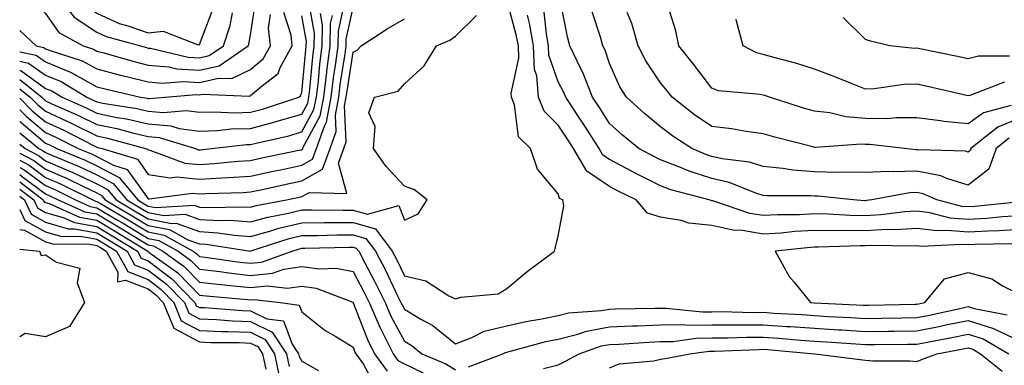
# Model space of a CAD drawing. Units: inches. Extents: x 965843 to 968483, y 7263578 to 7266218.
# Drawn here: x 965843 to 966035, y 7265210 to 7265277 of the extents above; entities that cross this region are included whole.
import ezdxf

# ---------------------------------------------------------------- set-up
doc = ezdxf.new("R2010")
doc.units = ezdxf.units.IN
doc.header["$MEASUREMENT"] = 0
doc.layers.add('Contour_96587263', color=7, linetype='Continuous', true_color=0x012e88)

msp = doc.modelspace()

# ---------------------------------------------------------------- linework, layer by layer
at = {"layer": 'Contour_96587263'}
for points in [[(965843, 7265295.49, 3132), (965845.07, 7265291.92, 3132), (965846.39, 7265290.26, 3132), (965848.05, 7265288.97, 3132), (965851.28, 7265285.15, 3132), (965854.17, 7265281.92, 3132), (965855.88, 7265279.75, 3132), (965858.05, 7265278.3, 3132), (965862.43, 7265276.3, 3132), (965864.11, 7265275.86, 3132), (965868.05, 7265274.47, 3132), (965870.96, 7265274.83, 3132), (965877.84, 7265272.13, 3132), (965878.05, 7265272.22, 3132)], [(965843, 7265288.7, 3131), (965843.81, 7265287.68, 3131), (965848.05, 7265284.38, 3131), (965849.18, 7265283.05, 3131), (965850.19, 7265281.92, 3131), (965853.65, 7265277.52, 3131), (965858.05, 7265274.58, 3131), (965859.88, 7265273.75, 3131), (965866.58, 7265271.92, 3131), (965867.73, 7265271.6, 3131), (965868.05, 7265271.51, 3131), (965868.5, 7265271.47, 3131), (965875.86, 7265269.73, 3131), (965878.05, 7265269.59, 3131)], [(965843, 7265282.87, 3130), (965844.31, 7265281.92, 3130), (965846.15, 7265280.02, 3130), (965848.05, 7265278.23, 3130), (965850.65, 7265274.52, 3130), (965855.38, 7265271.92, 3130), (965857.41, 7265271.28, 3130), (965858.05, 7265270.92, 3130), (965859.41, 7265270.56, 3130), (965865.08, 7265268.95, 3130), (965868.05, 7265268.21, 3130), (965872.13, 7265267.84, 3130), (965873.62, 7265267.49, 3130), (965878.05, 7265267.19, 3130)], [(965938.05, 7265224.63, 3119), (965942.03, 7265227.94, 3119), (965947.35, 7265231.92, 3119), (965947.49, 7265232.48, 3119), (965948.05, 7265234.86, 3119), (965949.19, 7265240.78, 3119), (965948.98, 7265241.92, 3119), (965948.35, 7265242.22, 3119), (965948.05, 7265243.08, 3119), (965944.01, 7265247.88, 3119), (965942.68, 7265251.92, 3119), (965940.34, 7265254.21, 3119), (965939.53, 7265260.44, 3119), (965938.95, 7265261.92, 3119), (965938.87, 7265262.74, 3119), (965940.4, 7265269.57, 3119), (965940.29, 7265271.92, 3119), (965939.95, 7265273.82, 3119), (965938.05, 7265281.02, 3119)], [(966037.64, 7265241.51, 3116), (966029.34, 7265240.63, 3116), (966028.05, 7265240.55, 3116), (966026.79, 7265240.66, 3116), (966021.92, 7265241.92, 3116), (966019.26, 7265243.13, 3116), (966018.05, 7265243.38, 3116), (966016.65, 7265243.32, 3116), (966009.28, 7265241.92, 3116), (966008.19, 7265241.78, 3116), (966008.05, 7265241.77, 3116), (966007.9, 7265241.77, 3116), (966005.63, 7265241.92, 3116), (965998.76, 7265242.63, 3116), (965998.05, 7265242.64, 3116), (965997.26, 7265242.71, 3116), (965988.84, 7265242.71, 3116), (965988.05, 7265242.79, 3116), (965986.81, 7265243.16, 3116), (965981.43, 7265245.3, 3116), (965978.05, 7265246.08, 3116), (965973.63, 7265247.5, 3116), (965971.6, 7265248.37, 3116), (965968.05, 7265249.7, 3116), (965966.58, 7265250.45, 3116), (965963.81, 7265251.92, 3116), (965960.64, 7265254.51, 3116), (965958.05, 7265256.81, 3116), (965956.09, 7265259.96, 3116), (965954.78, 7265261.92, 3116), (965952.88, 7265266.75, 3116), (965952.48, 7265267.49, 3116), (965950.34, 7265271.92, 3116), (965949.85, 7265273.72, 3116), (965948.31, 7265281.66, 3116)], [(965878.05, 7265267.19, 3130), (965881.89, 7265268.08, 3130), (965887.58, 7265271.92, 3130), (965887.7, 7265272.27, 3130), (965888.05, 7265274.12, 3130), (965889.04, 7265280.93, 3130)], [(965878.05, 7265272.22, 3132), (965880.75, 7265279.22, 3132)], [(965898.05, 7265258.65, 3126), (965899.2, 7265260.77, 3126), (965899.42, 7265261.92, 3126), (965899.61, 7265263.48, 3126), (965900.2, 7265269.77, 3126), (965900.47, 7265271.92, 3126), (965900.52, 7265274.39, 3126), (965899.43, 7265280.54, 3126)], [(965898.05, 7265248.66, 3123), (965900.14, 7265249.83, 3123), (965900.91, 7265251.92, 3123), (965902.45, 7265256.32, 3123), (965902.87, 7265257.1, 3123), (965903.79, 7265261.92, 3123), (965904.25, 7265265.72, 3123), (965904.7, 7265268.57, 3123), (965905.14, 7265271.92, 3123), (965905.19, 7265274.78, 3123), (965906.37, 7265280.24, 3123)], [(965898.05, 7265245.61, 3122), (965902.08, 7265247.89, 3122), (965903.58, 7265251.92, 3122), (965904.74, 7265255.23, 3122), (965904.59, 7265258.46, 3122), (965905.25, 7265261.92, 3122), (965905.55, 7265264.42, 3122), (965906.49, 7265270.36, 3122), (965906.69, 7265271.92, 3122), (965906.71, 7265273.26, 3122), (965908.05, 7265279.41, 3122)], [(966038.05, 7265238.84, 3117), (966034.76, 7265238.63, 3117), (966031.67, 7265238.3, 3117), (966028.05, 7265238.08, 3117), (966024.52, 7265238.39, 3117), (966020.56, 7265239.41, 3117), (966018.05, 7265239.71, 3117), (966015.71, 7265239.58, 3117), (966010.98, 7265238.99, 3117), (966008.05, 7265238.83, 3117), (966005, 7265238.87, 3117), (966000.83, 7265239.14, 3117), (965998.05, 7265239.18, 3117), (965995.16, 7265239.03, 3117), (965990.94, 7265239.03, 3117), (965988.05, 7265238.86, 3117), (965985.43, 7265239.3, 3117), (965978.26, 7265241.71, 3117), (965978.05, 7265241.76, 3117), (965977.91, 7265241.78, 3117), (965977.49, 7265241.92, 3117), (965970.04, 7265243.91, 3117), (965968.05, 7265244.66, 3117), (965963.22, 7265247.09, 3117), (965962.51, 7265247.46, 3117), (965958.05, 7265249.79, 3117), (965956.78, 7265250.65, 3117), (965956.05, 7265251.92, 3117), (965952.94, 7265256.81, 3117), (965952.51, 7265257.46, 3117), (965949.53, 7265261.92, 3117), (965949.11, 7265262.98, 3117), (965948.05, 7265264.96, 3117), (965946.24, 7265270.11, 3117), (965946.16, 7265271.92, 3117), (965945.76, 7265274.21, 3117), (965945.27, 7265279.14, 3117)], [(966036.43, 7265260.3, 3113), (966031.07, 7265258.9, 3113), (966028.05, 7265256.73, 3113), (966023.34, 7265257.21, 3113), (966022.62, 7265257.35, 3113), (966018.05, 7265257.9, 3113), (966014.06, 7265257.93, 3113), (966012.23, 7265257.74, 3113), (966008.05, 7265257.77, 3113), (966004.21, 7265258.08, 3113), (966001.07, 7265258.9, 3113), (965998.05, 7265259.23, 3113), (965995.95, 7265259.82, 3113), (965989.26, 7265261.92, 3113), (965988.37, 7265262.24, 3113), (965988.05, 7265262.33, 3113), (965987.5, 7265262.47, 3113), (965979.33, 7265263.2, 3113), (965978.05, 7265263.69, 3113), (965974.49, 7265268.36, 3113), (965971.61, 7265271.92, 3113), (965971.01, 7265274.88, 3113), (965969.12, 7265280.85, 3113)], [(965868.05, 7265261.68, 3128), (965868.32, 7265261.65, 3128), (965871.31, 7265261.92, 3128), (965877.52, 7265262.45, 3128), (965878.05, 7265262.41, 3128), (965878.68, 7265262.55, 3128), (965887.82, 7265262.15, 3128), (965888.05, 7265262.27, 3128), (965890.34, 7265264.21, 3128), (965893.42, 7265266.55, 3128), (965893.85, 7265267.72, 3128), (965896.17, 7265271.92, 3128), (965895.95, 7265274.02, 3128), (965894.56, 7265278.43, 3128)], [(965878.05, 7265269.59, 3131), (965879.94, 7265270.03, 3131), (965882.76, 7265271.92, 3131), (965884.04, 7265275.93, 3131), (965884.51, 7265278.38, 3131)], [(965878.05, 7265251.7, 3125), (965878.26, 7265251.71, 3125), (965880.41, 7265251.92, 3125), (965887.28, 7265252.69, 3125), (965888.05, 7265252.72, 3125), (965889.13, 7265253, 3125), (965895.54, 7265254.43, 3125), (965898.05, 7265255.16, 3125), (965900.42, 7265259.55, 3125), (965900.88, 7265261.92, 3125), (965901.27, 7265265.14, 3125), (965901.58, 7265268.39, 3125), (965902.02, 7265271.92, 3125), (965902.09, 7265275.96, 3125), (965901.69, 7265278.28, 3125)], [(965888.05, 7265267.34, 3129), (965890.53, 7265269.44, 3129), (965891.91, 7265271.92, 3129), (965891.53, 7265275.4, 3129), (965891.92, 7265278.05, 3129)], [(965888.05, 7265259, 3127), (965890.36, 7265259.61, 3127), (965897.44, 7265261.92, 3127), (965897.79, 7265262.18, 3127), (965898.05, 7265262.88, 3127), (965898.82, 7265271.15, 3127), (965898.92, 7265271.92, 3127), (965898.94, 7265272.81, 3127), (965898.05, 7265277.82, 3127)], [(965888.05, 7265240.5, 3121), (965889.15, 7265240.82, 3121), (965895.05, 7265241.92, 3121), (965897.51, 7265242.46, 3121), (965898.05, 7265242.56, 3121), (965899.52, 7265243.39, 3121), (965906.82, 7265243.15, 3121), (965905.19, 7265249.06, 3121), (965906.25, 7265251.92, 3121), (965906.72, 7265253.25, 3121), (965906.39, 7265260.26, 3121), (965906.71, 7265261.92, 3121), (965906.86, 7265263.11, 3121), (965908.05, 7265270.73, 3121), (965908.86, 7265271.11, 3121), (965909.59, 7265271.92, 3121), (965914.69, 7265275.28, 3121), (965918.05, 7265277.21, 3121)], [(965898.05, 7265251.71, 3124), (965898.19, 7265251.78, 3124), (965898.24, 7265251.92, 3124), (965898.33, 7265252.2, 3124), (965901.64, 7265258.33, 3124), (965902.34, 7265261.92, 3124), (965902.93, 7265266.8, 3124), (965902.95, 7265267.02, 3124), (965903.59, 7265271.92, 3124), (965903.66, 7265276.31, 3124), (965904, 7265277.87, 3124)], [(965918.05, 7265237.97, 3120), (965920.75, 7265239.22, 3120), (965922.52, 7265241.92, 3120), (965920.03, 7265243.9, 3120), (965918.05, 7265244.59, 3120), (965914.53, 7265248.4, 3120), (965912, 7265251.92, 3120), (965912.38, 7265256.25, 3120), (965911.09, 7265258.88, 3120), (965912.22, 7265261.92, 3120), (965916.85, 7265263.12, 3120), (965918.05, 7265264.53, 3120), (965921.93, 7265268.04, 3120), (965924.33, 7265271.92, 3120), (965926.91, 7265273.06, 3120), (965928.05, 7265273.84, 3120), (965932.11, 7265277.86, 3120)], [(966038.05, 7265236.15, 3118), (966034.08, 7265235.89, 3118), (966031.98, 7265235.85, 3118), (966028.05, 7265235.61, 3118), (966024.01, 7265235.96, 3118), (966021.99, 7265235.86, 3118), (966018.05, 7265236.33, 3118), (966013.88, 7265236.09, 3118), (966012.25, 7265236.12, 3118), (966008.05, 7265235.9, 3118), (966004.02, 7265235.95, 3118), (966002.01, 7265235.88, 3118), (965998.05, 7265235.93, 3118), (965994.23, 7265235.74, 3118), (965991.59, 7265235.46, 3118), (965988.05, 7265235.26, 3118), (965984.04, 7265235.93, 3118), (965982.15, 7265236.02, 3118), (965978.05, 7265236.94, 3118), (965973.54, 7265237.41, 3118), (965972.06, 7265237.91, 3118), (965968.05, 7265238.55, 3118), (965965.47, 7265239.34, 3118), (965963.25, 7265241.92, 3118), (965959.76, 7265243.63, 3118), (965958.05, 7265244.53, 3118), (965953.64, 7265247.51, 3118), (965951.08, 7265251.92, 3118), (965949.91, 7265253.78, 3118), (965948.05, 7265256.51, 3118), (965945.33, 7265259.2, 3118), (965944.24, 7265261.92, 3118), (965943.87, 7265266.1, 3118), (965943.45, 7265267.32, 3118), (965943.22, 7265271.92, 3118), (965942.47, 7265276.34, 3118), (965942.05, 7265277.92, 3118)], [(966036.05, 7265253.92, 3115), (966033.53, 7265251.92, 3115), (966032.05, 7265247.92, 3115), (966028.05, 7265244.8, 3115), (966023.89, 7265246.08, 3115), (966022.74, 7265246.61, 3115), (966018.05, 7265247.55, 3115), (966013.49, 7265247.36, 3115), (966012.5, 7265247.47, 3115), (966008.05, 7265247.23, 3115), (966003.46, 7265247.33, 3115), (966002.69, 7265247.28, 3115), (965998.05, 7265247.36, 3115), (965993.84, 7265247.71, 3115), (965991.91, 7265248.06, 3115), (965988.05, 7265248.45, 3115), (965985.38, 7265249.25, 3115), (965980.05, 7265249.92, 3115), (965978.05, 7265250.38, 3115), (965976.89, 7265250.76, 3115), (965974.15, 7265251.92, 3115), (965970.46, 7265254.33, 3115), (965968.05, 7265256.18, 3115), (965964.91, 7265258.78, 3115), (965961.38, 7265261.92, 3115), (965960.08, 7265263.95, 3115), (965958.05, 7265268.51, 3115), (965957.2, 7265271.07, 3115), (965956.79, 7265271.92, 3115), (965956.31, 7265273.66, 3115), (965954.72, 7265278.59, 3115)], [(966028.05, 7265251.23, 3114), (966027.52, 7265251.39, 3114), (966018.31, 7265251.66, 3114), (966018.05, 7265251.71, 3114), (966017.84, 7265251.71, 3114), (966015.65, 7265251.92, 3114), (966008.85, 7265252.72, 3114), (966008.05, 7265252.73, 3114), (966007.17, 7265252.8, 3114), (965998.26, 7265252.13, 3114), (965998.05, 7265252.15, 3114), (965997.73, 7265252.24, 3114), (965990.3, 7265254.17, 3114), (965988.05, 7265254.82, 3114), (965984.71, 7265255.26, 3114), (965981.89, 7265255.76, 3114), (965978.05, 7265256.21, 3114), (965974.64, 7265258.51, 3114), (965970.27, 7265261.92, 3114), (965969.31, 7265263.18, 3114), (965968.05, 7265264.72, 3114), (965965.14, 7265269.01, 3114), (965963.67, 7265271.92, 3114), (965962.4, 7265276.27, 3114), (965961.51, 7265278.46, 3114)], [(966035.11, 7265264.86, 3112), (966028.4, 7265262.27, 3112), (966028.05, 7265262.19, 3112), (966027.71, 7265262.26, 3112), (966020.14, 7265264.01, 3112), (966018.05, 7265264.45, 3112), (966015.57, 7265264.4, 3112), (966009.68, 7265263.55, 3112), (966008.05, 7265263.5, 3112), (966005.45, 7265264.52, 3112), (966002.01, 7265265.88, 3112), (965998.05, 7265267.4, 3112), (965994.64, 7265268.51, 3112), (965990.37, 7265269.6, 3112), (965988.05, 7265270.28, 3112), (965986.73, 7265270.6, 3112), (965984.15, 7265271.92, 3112), (965982.88, 7265276.75, 3112), (965982.8, 7265277.17, 3112)], [(966036.09, 7265269.96, 3111), (966030.06, 7265269.91, 3111), (966028.05, 7265269.42, 3111), (966026, 7265269.87, 3111), (966018.63, 7265271.34, 3111), (966018.05, 7265271.46, 3111), (966017.58, 7265271.45, 3111), (966012.74, 7265271.92, 3111), (966008.99, 7265272.86, 3111), (966008.05, 7265273.18, 3111), (966003.63, 7265277.5, 3111)], [(965843, 7265274.94, 3129), (965846.2, 7265271.92, 3129), (965847.74, 7265271.61, 3129), (965848.05, 7265271.38, 3129), (965848.96, 7265271.01, 3129), (965855.16, 7265269.03, 3129), (965858.05, 7265267.45, 3129), (965862.42, 7265266.29, 3129), (965864.07, 7265265.9, 3129), (965868.05, 7265264.9, 3129), (965870.78, 7265264.65, 3129), (965874.96, 7265265.01, 3129), (965878.05, 7265264.8, 3129), (965881.8, 7265265.67, 3129), (965884.41, 7265265.56, 3129), (965888.05, 7265267.34, 3129)], [(965843, 7265270.77, 3128), (965846.23, 7265270.1, 3128), (965848.05, 7265268.8, 3128), (965852.94, 7265266.81, 3128), (965853.5, 7265266.47, 3128), (965858.05, 7265263.97, 3128), (965859.67, 7265263.54, 3128), (965866.6, 7265261.92, 3128), (965867.85, 7265261.72, 3128), (965868.05, 7265261.68, 3128)], [(965843, 7265268.96, 3127), (965844.73, 7265268.6, 3127), (965848.05, 7265266.23, 3127), (965851.12, 7265264.99, 3127), (965856.08, 7265261.92, 3127), (965857.44, 7265261.31, 3127), (965858.05, 7265261.01, 3127), (965859.19, 7265260.78, 3127), (965865.84, 7265259.71, 3127), (965868.05, 7265259.21, 3127), (965871.04, 7265258.93, 3127), (965875.46, 7265259.33, 3127), (965878.05, 7265258.99, 3127), (965880.87, 7265259.1, 3127), (965885.03, 7265258.9, 3127), (965888.05, 7265259, 3127)], [(965843, 7265267.15, 3126), (965843.24, 7265267.11, 3126), (965848.05, 7265263.66, 3126), (965849.28, 7265263.15, 3126), (965851.28, 7265261.92, 3126), (965855.97, 7265259.84, 3126), (965858.05, 7265258.8, 3126), (965861.97, 7265258, 3126), (965863.83, 7265257.7, 3126), (965868.05, 7265256.72, 3126), (965872.46, 7265256.33, 3126), (965874.14, 7265255.83, 3126), (965878.05, 7265255.31, 3126), (965881.57, 7265255.44, 3126), (965884.23, 7265255.74, 3126), (965888.05, 7265255.86, 3126), (965892.85, 7265257.12, 3126), (965893.44, 7265257.31, 3126), (965898.05, 7265258.65, 3126)], [(965843, 7265265.38, 3125), (965847.31, 7265261.92, 3125), (965847.68, 7265261.55, 3125), (965848.05, 7265261.25, 3125), (965849.3, 7265260.67, 3125), (965854.5, 7265258.37, 3125), (965858.05, 7265256.6, 3125), (965861.94, 7265255.81, 3125), (965865.01, 7265254.96, 3125), (965868.05, 7265254.25, 3125), (965870.19, 7265254.06, 3125), (965877.28, 7265251.92, 3125), (965877.84, 7265251.71, 3125), (965878.05, 7265251.7, 3125)], [(965843, 7265263.56, 3124), (965845.05, 7265261.92, 3124), (965846.56, 7265260.43, 3124), (965848.05, 7265259.19, 3124), (965853.02, 7265256.89, 3124), (965853.15, 7265256.82, 3124), (965858.05, 7265254.4, 3124), (965860.1, 7265253.97, 3124), (965867.56, 7265251.92, 3124), (965867.93, 7265251.8, 3124), (965868.05, 7265251.65, 3124), (965868.37, 7265251.6, 3124), (965875.23, 7265249.1, 3124), (965878.05, 7265248.83, 3124), (965880.96, 7265249.01, 3124), (965885.6, 7265249.47, 3124), (965888.05, 7265249.63, 3124), (965889.94, 7265250.03, 3124), (965897.78, 7265251.65, 3124), (965898.05, 7265251.71, 3124)], [(965843, 7265261.72, 3123), (965845.44, 7265259.31, 3123), (965848.05, 7265257.13, 3123), (965851.61, 7265255.48, 3123), (965857.51, 7265252.46, 3123), (965858.05, 7265252.19, 3123), (965858.27, 7265252.14, 3123), (965859.09, 7265251.92, 3123), (965865.96, 7265249.83, 3123), (965868.05, 7265246.9, 3123), (965872.36, 7265246.23, 3123), (965873.58, 7265246.39, 3123), (965878.05, 7265245.96, 3123), (965882.36, 7265246.23, 3123), (965883.7, 7265246.27, 3123), (965888.05, 7265246.55, 3123), (965892.47, 7265247.5, 3123), (965893.92, 7265247.79, 3123), (965898.05, 7265248.66, 3123)], [(965843, 7265259.49, 3122), (965844.32, 7265258.19, 3122), (965848.05, 7265255.06, 3122), (965850.2, 7265254.07, 3122), (965854.4, 7265251.92, 3122), (965857, 7265250.87, 3122), (965858.05, 7265250.37, 3122), (965861.31, 7265248.66, 3122), (965863.98, 7265247.85, 3122), (965868.05, 7265242.15, 3122), (965868.26, 7265242.13, 3122), (965876.74, 7265243.23, 3122), (965878.05, 7265243.1, 3122), (965879.31, 7265243.18, 3122), (965886.59, 7265243.38, 3122), (965888.05, 7265243.47, 3122), (965890.02, 7265243.89, 3122), (965895, 7265244.97, 3122), (965898.05, 7265245.61, 3122)], [(965843, 7265257.26, 3121), (965843.2, 7265257.07, 3121), (965848.05, 7265253, 3121), (965848.79, 7265252.66, 3121), (965850.24, 7265251.92, 3121), (965855.79, 7265249.66, 3121), (965858.05, 7265248.59, 3121), (965862.43, 7265246.3, 3121), (965866.04, 7265241.92, 3121), (965867.31, 7265241.18, 3121), (965868.05, 7265240.72, 3121), (965869.53, 7265240.44, 3121), (965877.01, 7265240.88, 3121), (965878.05, 7265240.52, 3121), (965879.54, 7265240.43, 3121), (965886.73, 7265240.6, 3121), (965888.05, 7265240.5, 3121)], [(966038.05, 7265257.87, 3114), (966033.85, 7265256.12, 3114), (966028.59, 7265251.92, 3114), (966028.44, 7265251.53, 3114), (966028.05, 7265251.23, 3114)], [(965843, 7265255.02, 3120), (965846.76, 7265251.92, 3120), (965847.61, 7265251.48, 3120), (965848.05, 7265251.16, 3120), (965849.4, 7265250.57, 3120), (965854.59, 7265248.46, 3120), (965858.05, 7265246.81, 3120), (965861.26, 7265245.13, 3120), (965863.91, 7265241.92, 3120), (965866.52, 7265240.39, 3120), (965868.05, 7265239.46, 3120), (965871.09, 7265238.88, 3120), (965875.26, 7265239.13, 3120), (965878.05, 7265238.13, 3120), (965882.07, 7265237.9, 3120), (965884.07, 7265237.94, 3120), (965888.05, 7265237.65, 3120), (965891.4, 7265238.57, 3120), (965895.47, 7265239.34, 3120), (965898.05, 7265239.96, 3120), (965900, 7265239.97, 3120), (965906.03, 7265239.9, 3120), (965908.05, 7265239.92, 3120), (965910.86, 7265239.11, 3120), (965916.96, 7265240.83, 3120), (965918.05, 7265237.97, 3120)], [(965843, 7265252.78, 3119), (965844.05, 7265251.92, 3119), (965846.68, 7265250.55, 3119), (965848.05, 7265249.55, 3119), (965852.24, 7265247.73, 3119), (965853.39, 7265247.26, 3119), (965858.05, 7265245.05, 3119), (965860.1, 7265243.97, 3119), (965861.79, 7265241.92, 3119), (965865.74, 7265239.61, 3119), (965868.05, 7265238.2, 3119), (965872.65, 7265237.32, 3119), (965873.5, 7265237.37, 3119), (965878.05, 7265235.75, 3119), (965881.66, 7265235.53, 3119), (965884.94, 7265235.03, 3119), (965888.05, 7265234.8, 3119), (965892.02, 7265235.89, 3119), (965893.58, 7265236.39, 3119), (965898.05, 7265237.47, 3119), (965902.47, 7265237.5, 3119), (965903.62, 7265237.49, 3119), (965908.05, 7265237.52, 3119), (965912.4, 7265236.27, 3119), (965915.69, 7265231.92, 3119), (965916.5, 7265230.37, 3119), (965918.05, 7265227.14, 3119), (965922.27, 7265226.14, 3119), (965926.72, 7265223.25, 3119), (965928.05, 7265222.62, 3119), (965929.07, 7265222.94, 3119), (965936.35, 7265223.62, 3119), (965938.05, 7265224.63, 3119)], [(965843, 7265251.05, 3118), (965845.76, 7265249.63, 3118), (965848.05, 7265247.94, 3118), (965852.25, 7265246.12, 3118), (965855.47, 7265244.5, 3118), (965858.05, 7265243.27, 3118), (965858.94, 7265242.81, 3118), (965859.66, 7265241.92, 3118), (965864.95, 7265238.82, 3118), (965868.05, 7265236.93, 3118), (965872.26, 7265236.13, 3118), (965875.81, 7265234.16, 3118), (965878.05, 7265233.36, 3118), (965879.41, 7265233.28, 3118), (965888.01, 7265231.96, 3118), (965888.05, 7265231.95, 3118), (965888.1, 7265231.97, 3118), (965895.59, 7265234.38, 3118), (965898.05, 7265234.98, 3118), (965901.13, 7265235, 3118), (965904.88, 7265235.09, 3118), (965908.05, 7265235.11, 3118), (965910.53, 7265234.4, 3118), (965912.42, 7265231.92, 3118), (965914.35, 7265228.22, 3118), (965916.74, 7265223.23, 3118), (965917.39, 7265221.92, 3118), (965917.59, 7265221.46, 3118), (965918.05, 7265220.6, 3118), (965921.27, 7265218.7, 3118), (965923.6, 7265217.47, 3118), (965928.05, 7265213.9, 3118), (965931.21, 7265215.08, 3118), (965933.62, 7265216.35, 3118), (965938.05, 7265217.36, 3118), (965941.76, 7265218.21, 3118), (965944.85, 7265218.72, 3118), (965948.05, 7265219.38, 3118), (965950.08, 7265219.89, 3118), (965956.49, 7265220.36, 3118), (965958.05, 7265220.65, 3118), (965959.27, 7265220.7, 3118), (965966.92, 7265220.79, 3118), (965968.05, 7265220.84, 3118), (965969.12, 7265220.85, 3118), (965976.23, 7265220.1, 3118), (965978.05, 7265220.13, 3118), (965979.83, 7265220.14, 3118), (965986.12, 7265219.99, 3118), (965988.05, 7265220.01, 3118), (965990.11, 7265219.86, 3118), (965995.69, 7265219.56, 3118), (965998.05, 7265219.39, 3118), (966000.75, 7265219.22, 3118), (966005.14, 7265219.01, 3118), (966008.05, 7265218.83, 3118), (966011.11, 7265218.86, 3118), (966015.08, 7265218.95, 3118), (966018.05, 7265218.99, 3118), (966020.49, 7265219.48, 3118), (966027.04, 7265220.91, 3118), (966028.05, 7265221.12, 3118), (966029.22, 7265220.75, 3118), (966035.66, 7265219.53, 3118)], [(965843, 7265249.65, 3117), (965844.83, 7265248.7, 3117), (965848.05, 7265246.31, 3117), (965851.12, 7265244.99, 3117), (965857.24, 7265241.92, 3117), (965857.81, 7265241.68, 3117), (965858.05, 7265241.63, 3117), (965858.77, 7265241.2, 3117), (965864.16, 7265238.03, 3117), (965868.05, 7265235.67, 3117), (965871.2, 7265235.07, 3117), (965876.87, 7265231.92, 3117), (965877.56, 7265231.43, 3117), (965878.05, 7265230.91, 3117), (965879.18, 7265230.79, 3117), (965885.94, 7265229.81, 3117), (965888.05, 7265229.58, 3117), (965890.19, 7265229.78, 3117), (965896.19, 7265231.92, 3117), (965897.6, 7265232.37, 3117), (965898.05, 7265232.49, 3117), (965898.62, 7265232.49, 3117), (965907.26, 7265232.71, 3117), (965908.05, 7265232.72, 3117), (965908.67, 7265232.54, 3117), (965909.14, 7265231.92, 3117), (965910.33, 7265229.64, 3117), (965912.22, 7265226.09, 3117), (965914.28, 7265221.92, 3117), (965915.41, 7265219.28, 3117), (965918.05, 7265214.38, 3117), (965919.59, 7265213.46, 3117), (965921.45, 7265211.92, 3117), (965926.12, 7265209.99, 3117), (965928.05, 7265208.8, 3117)], [(965843, 7265248.24, 3116), (965843.9, 7265247.77, 3116), (965848.05, 7265244.7, 3116), (965849.99, 7265243.86, 3116), (965853.87, 7265241.92, 3116), (965856.77, 7265240.64, 3116), (965858.05, 7265240.4, 3116), (965861.78, 7265238.19, 3116), (965863.38, 7265237.25, 3116), (965868.05, 7265234.41, 3116), (965870.14, 7265234.01, 3116), (965873.9, 7265231.92, 3116), (965876.32, 7265230.19, 3116), (965878.05, 7265228.4, 3116), (965882.03, 7265227.94, 3116), (965883.81, 7265227.68, 3116), (965888.05, 7265227.2, 3116), (965892.35, 7265227.62, 3116), (965894.53, 7265228.4, 3116), (965898.05, 7265228.95, 3116), (965901.49, 7265228.48, 3116), (965904.77, 7265228.64, 3116), (965908.05, 7265227.94, 3116), (965910.14, 7265224.01, 3116), (965911.17, 7265221.92, 3116), (965913.24, 7265217.11, 3116), (965913.66, 7265216.31, 3116), (965915.85, 7265211.92, 3116), (965916.78, 7265210.65, 3116), (965918.05, 7265209.99, 3116), (965921.75, 7265208.22, 3116)], [(965843, 7265246.85, 3115), (965843.54, 7265246.43, 3115), (965848.05, 7265243.09, 3115), (965848.87, 7265242.74, 3115), (965850.5, 7265241.92, 3115), (965855.74, 7265239.61, 3115), (965858.05, 7265239.18, 3115), (965862.6, 7265236.47, 3115), (965864.92, 7265235.05, 3115), (965868.05, 7265233.14, 3115), (965869.08, 7265232.95, 3115), (965870.92, 7265231.92, 3115), (965875.09, 7265228.96, 3115), (965878.05, 7265225.89, 3115), (965881.6, 7265225.47, 3115), (965884.77, 7265225.2, 3115), (965888.05, 7265224.84, 3115), (965891.28, 7265225.15, 3115), (965895.28, 7265224.69, 3115), (965898.05, 7265225.12, 3115), (965900.86, 7265224.73, 3115), (965907.99, 7265221.98, 3115), (965908.05, 7265221.97, 3115), (965908.07, 7265221.94, 3115), (965908.07, 7265221.92, 3115), (965908.09, 7265221.88, 3115), (965910.83, 7265214.7, 3115), (965912.22, 7265211.92, 3115), (965914.68, 7265208.55, 3115)], [(965843, 7265245.44, 3114), (965847.55, 7265241.92, 3114), (965847.72, 7265241.59, 3114), (965848.05, 7265241.4, 3114), (965848.78, 7265241.19, 3114), (965854.7, 7265238.57, 3114), (965858.05, 7265237.95, 3114), (965861.83, 7265235.7, 3114), (965867.98, 7265231.92, 3114), (965868.01, 7265231.88, 3114), (965868.05, 7265231.86, 3114), (965868.28, 7265231.69, 3114), (965873.85, 7265227.72, 3114), (965878.05, 7265223.38, 3114), (965879.36, 7265223.23, 3114), (965887.43, 7265222.54, 3114), (965888.05, 7265222.47, 3114), (965888.66, 7265222.53, 3114), (965893.91, 7265221.92, 3114), (965897.54, 7265221.41, 3114), (965898.05, 7265220.08, 3114), (965902.6, 7265216.47, 3114), (965904.69, 7265215.28, 3114), (965908.05, 7265213.2, 3114), (965908.4, 7265212.27, 3114), (965908.58, 7265211.92, 3114), (965910.01, 7265209.96, 3114), (965912.15, 7265206.02, 3114)], [(965843, 7265244.03, 3113), (965845.74, 7265241.92, 3113), (965846.49, 7265240.36, 3113), (965848.05, 7265239.49, 3113), (965851.47, 7265238.5, 3113), (965853.67, 7265237.54, 3113), (965858.05, 7265236.71, 3113), (965861.07, 7265234.94, 3113), (965865.96, 7265231.92, 3113), (965866.7, 7265230.57, 3113), (965868.05, 7265230.04, 3113), (965872.68, 7265226.55, 3113), (965877.19, 7265221.92, 3113), (965877.43, 7265221.3, 3113), (965878.05, 7265220.97, 3113), (965879.04, 7265220.93, 3113), (965886.5, 7265220.37, 3113), (965888.05, 7265220.31, 3113), (965891.2, 7265218.77, 3113), (965894.45, 7265218.32, 3113), (965896.16, 7265213.81, 3113), (965897.41, 7265211.92, 3113), (965897.51, 7265211.38, 3113), (965898.05, 7265210.51, 3113), (965901.31, 7265208.66, 3113)], [(965843, 7265242.63, 3112), (965843.92, 7265241.92, 3112), (965845.26, 7265239.13, 3112), (965848.05, 7265237.58, 3112), (965852.44, 7265236.31, 3112), (965853.67, 7265236.3, 3112), (965858.05, 7265235.49, 3112), (965860.3, 7265234.17, 3112), (965863.94, 7265231.92, 3112), (965865.39, 7265229.26, 3112), (965868.05, 7265228.21, 3112), (965871.64, 7265225.51, 3112), (965875.13, 7265221.92, 3112), (965875.97, 7265219.84, 3112), (965878.05, 7265218.73, 3112), (965881.38, 7265218.59, 3112), (965884.49, 7265218.36, 3112), (965888.05, 7265218.22, 3112), (965892.28, 7265216.15, 3112), (965895.07, 7265211.92, 3112), (965895.58, 7265209.45, 3112)], [(965843, 7265240.03, 3111), (965844.03, 7265237.9, 3111), (965848.05, 7265235.67, 3111), (965850.96, 7265234.83, 3111), (965855.17, 7265234.8, 3111), (965858.05, 7265234.26, 3111), (965859.52, 7265233.39, 3111), (965861.92, 7265231.92, 3111), (965864.09, 7265227.96, 3111), (965868.05, 7265226.38, 3111), (965870.6, 7265224.47, 3111), (965873.08, 7265221.92, 3111), (965874.51, 7265218.38, 3111), (965878.05, 7265216.48, 3111), (965882.42, 7265216.3, 3111), (965883.67, 7265216.3, 3111), (965888.05, 7265216.13, 3111), (965890.87, 7265214.74, 3111), (965892.74, 7265211.92, 3111), (965893.65, 7265207.52, 3111)], [(965843, 7265236.13, 3110), (965843.94, 7265236.03, 3110), (965848.05, 7265233.77, 3110), (965849.49, 7265233.36, 3110), (965856.68, 7265233.29, 3110), (965858.05, 7265233.03, 3110), (965858.75, 7265232.62, 3110), (965859.89, 7265231.92, 3110), (965862.12, 7265227.85, 3110), (965862.07, 7265225.94, 3110), (965863.67, 7265226.3, 3110), (965868.05, 7265224.56, 3110), (965869.55, 7265223.42, 3110), (965871.02, 7265221.92, 3110), (965873.05, 7265216.92, 3110), (965878.05, 7265214.23, 3110), (965880.27, 7265214.14, 3110), (965885.85, 7265214.12, 3110), (965888.05, 7265214.03, 3110), (965889.47, 7265213.34, 3110), (965890.4, 7265211.92, 3110), (965891.01, 7265208.96, 3110)], [(966036.6, 7265233.37, 3119), (966029.35, 7265233.22, 3119), (966028.05, 7265233.14, 3119), (966026.71, 7265233.26, 3119), (966018.97, 7265232.84, 3119), (966018.05, 7265232.95, 3119), (966017.07, 7265232.9, 3119), (966009.15, 7265233.02, 3119), (966008.05, 7265232.96, 3119), (966007, 7265232.97, 3119), (965998.81, 7265232.68, 3119), (965998.05, 7265232.69, 3119), (965997.32, 7265232.65, 3119), (965990.37, 7265231.92, 3119), (965993.14, 7265227.01, 3119), (965994.08, 7265225.89, 3119), (965997.27, 7265221.92, 3119), (965998.01, 7265221.88, 3119), (965998.05, 7265221.88, 3119), (965998.1, 7265221.87, 3119), (966007.54, 7265221.41, 3119), (966008.05, 7265221.38, 3119), (966008.59, 7265221.38, 3119), (966017.71, 7265221.58, 3119), (966018.05, 7265221.58, 3119), (966018.33, 7265221.64, 3119), (966019.62, 7265221.92, 3119), (966023.42, 7265226.55, 3119), (966028.05, 7265227.8, 3119), (966032.64, 7265226.51, 3119), (966034.85, 7265225.12, 3119), (966038.05, 7265223.55, 3119)], [(965843, 7265232.34, 3109), (965846.86, 7265231.92, 3109), (965847.22, 7265231.09, 3109), (965848.05, 7265231.23, 3109), (965850.17, 7265229.8, 3109), (965854.73, 7265228.6, 3109), (965854.24, 7265225.73, 3109), (965855.62, 7265221.92, 3109), (965852.72, 7265217.25, 3109), (965848.05, 7265215.21, 3109)], [(965930.56, 7265209.41, 3117), (965937.27, 7265211.92, 3117), (965937.78, 7265212.19, 3117), (965938.05, 7265212.25, 3117), (965938.48, 7265212.35, 3117), (965945.67, 7265214.3, 3117), (965948.05, 7265214.8, 3117), (965951.89, 7265215.76, 3117), (965953.6, 7265216.37, 3117), (965958.05, 7265217.2, 3117), (965962.58, 7265217.39, 3117), (965963.53, 7265217.4, 3117), (965968.05, 7265217.56, 3117), (965972.33, 7265217.64, 3117), (965973.64, 7265217.51, 3117), (965978.05, 7265217.56, 3117), (965982.37, 7265217.6, 3117), (965983.69, 7265217.56, 3117), (965988.05, 7265217.6, 3117), (965992.69, 7265217.28, 3117), (965993.37, 7265217.24, 3117), (965998.05, 7265216.9, 3117), (966002.75, 7265216.62, 3117), (966003.39, 7265216.58, 3117), (966008.05, 7265216.29, 3117), (966012.46, 7265216.33, 3117), (966013.63, 7265216.34, 3117), (966018.05, 7265216.39, 3117), (966022.66, 7265217.31, 3117), (966023.67, 7265217.54, 3117), (966028.05, 7265218.44, 3117), (966032.99, 7265216.86, 3117), (966033.27, 7265216.7, 3117), (966038.05, 7265214.43, 3117)], [(965848.05, 7265215.21, 3109), (965844.08, 7265215.89, 3109), (965843, 7265215.22, 3109)], [(965945.17, 7265209.04, 3116), (965948.05, 7265209.77, 3116), (965949.46, 7265210.51, 3116), (965952.15, 7265211.92, 3116), (965956.51, 7265213.46, 3116), (965958.05, 7265213.76, 3116), (965959.96, 7265213.83, 3116), (965965.76, 7265214.21, 3116), (965968.05, 7265214.3, 3116), (965970.48, 7265214.35, 3116), (965975.01, 7265214.96, 3116), (965978.05, 7265215.01, 3116), (965981.16, 7265215.03, 3116), (965984.8, 7265215.17, 3116), (965988.05, 7265215.2, 3116), (965991.12, 7265214.99, 3116), (965995.36, 7265214.61, 3116), (965998.05, 7265214.42, 3116), (966000.4, 7265214.27, 3116), (966006.11, 7265213.86, 3116), (966008.05, 7265213.75, 3116), (966009.9, 7265213.77, 3116), (966016.19, 7265213.78, 3116), (966018.05, 7265213.8, 3116), (966020.39, 7265214.26, 3116), (966024.87, 7265215.1, 3116), (966028.05, 7265215.76, 3116), (966030.96, 7265214.83, 3116), (966036.01, 7265211.92, 3116)], [(965958.05, 7265209.22, 3115), (965959.99, 7265209.98, 3115), (965966.7, 7265210.57, 3115), (965968.05, 7265210.91, 3115), (965968.96, 7265211.01, 3115), (965973.76, 7265211.92, 3115), (965977.54, 7265212.43, 3115), (965978.05, 7265212.44, 3115), (965978.57, 7265212.44, 3115), (965987.18, 7265212.79, 3115), (965988.05, 7265212.8, 3115), (965988.87, 7265212.74, 3115), (965998.06, 7265211.93, 3115), (965998.16, 7265211.92, 3115), (966006.96, 7265210.83, 3115), (966008.05, 7265210.66, 3115), (966009.44, 7265210.53, 3115), (966016.69, 7265210.56, 3115), (966018.05, 7265210.41, 3115), (966019.12, 7265210.85, 3115), (966021.96, 7265211.92, 3115), (966027.09, 7265212.88, 3115), (966028.05, 7265213.07, 3115), (966028.93, 7265212.8, 3115), (966030.44, 7265211.92, 3115), (966034.68, 7265208.55, 3115)]]:
    msp.add_polyline3d(points, dxfattribs=at)

doc.saveas('drawing.dxf')
